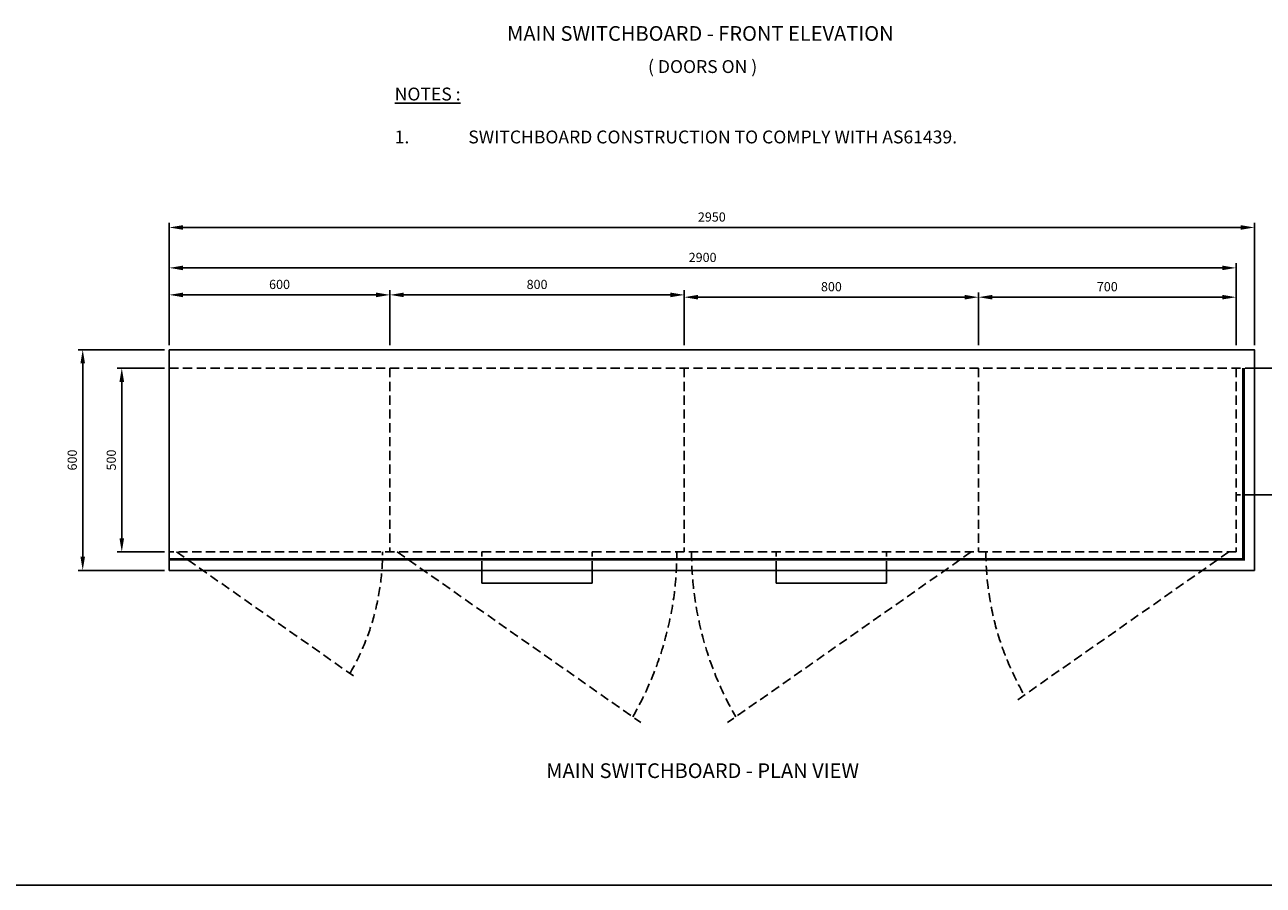
# Model space of a CAD drawing. Units: millimetres. Extents: x 0 to 17909, y 0 to 5577.
# Drawn here: x 3208 to 6575, y 0 to 2339 of the extents above; entities that cross this region are included whole.
import ezdxf
from ezdxf.enums import TextEntityAlignment as Align

# ---------------------------------------------------------------- set-up
doc = ezdxf.new("R2010")
doc.units = ezdxf.units.MM
doc.header["$LTSCALE"] = 20
doc.header["$MEASUREMENT"] = 0
doc.linetypes.add('DASHED2', pattern=[0.375, 0.25, -0.125])
doc.layers.add('TEXT-05', color=1, linetype='Continuous')
doc.styles.add('Arial', font='arial.ttf')
doc.dimstyles.new('SEW Standard GA', dxfattribs={"dimscale": 12.5, "dimtxt": 2, "dimasz": 3, "dimexe": 1, "dimexo": 1, "dimgap": 1, "dimtad": 1, "dimdec": 0, "dimtxsty": 'Arial', "dimcen": 2.5, "dimclrd": 8, "dimclre": 8, "dimclrt": 7, "dimadec": 0, "dimazin": 0, "dimtfac": 1, "dimtdec": 0, "dimtmove": 0, "dimatfit": 3, "dimfxl": 0, "dimarcsym": 0})

# ---------------------------------------------------------------- blocks, each defined once
blk = doc.blocks.new('SPSS MAIN SWITCHBOARD PLAN VIEW')
at = {"color": 252, "linetype": 'DASHED2', "ltscale": 5}
for p, q in [((0, -50), (2900, -50)), ((600, -50), (600, -550)), ((1400, -50), (1400, -550)), ((2200, -50), (2200, -550)), ((2900, -50), (2900, -550)), ((2950, -50), (2900, -50)), ((2950, -395), (2900, -395)), ((2900, -550), (0, -550)), ((20, -550), (507.9, -891.7)), ((620, -550), (1282.2, -1013.7)), ((850, -600), (850, -550)), ((1150, -600), (1150, -550)), ((2180, -550), (1517.8, -1013.7)), ((1650, -600), (1650, -550)), ((1950, -600), (1950, -550)), ((2880, -550), (2304.9, -952.7))]:
    blk.add_line(p, q, dxfattribs=at)
at = {"color": 2, "linetype": 'Continuous', "ltscale": 10}
for p, q in [((2950, -50), (3195, -50)), ((2950, -50), (3195, -50)), ((2950, -395), (3195, -395)), ((3195, -395), (2950, -395))]:
    blk.add_line(p, q, dxfattribs=at)
at = {"color": 2, "linetype": 'Continuous', "ltscale": 20}
for p, q in [((850, -600), (850, -635)), ((1150, -635), (1150, -600)), ((1650, -600), (1650, -635)), ((1950, -635), (1950, -600)), ((850, -635), (1150, -635)), ((1650, -635), (1950, -635))]:
    blk.add_line(p, q, dxfattribs=at)
at = {"color": 2, "linetype": 'Continuous', "ltscale": 10}
blk.add_lwpolyline([(0, 0), (2950, 0), (2950, -600), (0, -600)], close=True, dxfattribs=at)
at = {"color": 6, "linetype": 'DASHED2', "ltscale": 20, "const_width": 8}
blk.add_lwpolyline([(0, -570), (2920, -570), (2920, -50)], dxfattribs=at)
at = {"color": 252, "linetype": 'DASHED2', "ltscale": 5}
for centre, radius, start, end in [((-80, -550), 660, 329.9856, 0), ((484.3, -550), 895.7, 329.9856, 0), ((2315.7, -550), 895.7, 180, 210.0144), ((2997.9, -550), 777.9, 180, 210.0144)]:
    blk.add_arc(centre, radius, start, end, dxfattribs=at)
blk = doc.blocks.new('*D110')
at = {"color": 8, "lineweight": -2, "ltscale": 10, "transparency": 16777216}
for p, q in [((3600.9, 1468.5), (3600.9, 1617.5)), ((4200.9, 1468.5), (4200.9, 1617.5)), ((3638.4, 1605), (4163.4, 1605))]:
    blk.add_line(p, q, dxfattribs=at)
at = {"color": 8, "linetype": 'Continuous', "ltscale": 10, "transparency": 16777216}
for points in [[(3638.4, 1611.2), (3638.4, 1598.7), (3600.9, 1605)], [(4163.4, 1611.2), (4163.4, 1598.7), (4200.9, 1605)]]:
    blk.add_solid(points, dxfattribs=at)
at = {"layer": 'Defpoints', "color": 0, "linetype": 'Continuous', "ltscale": 10, "transparency": 16777216}
for p in [(4200.9, 1605), (3600.9, 1456), (4200.9, 1456)]:
    blk.add_point(p, dxfattribs=at)
at = {"color": 7, "linetype": 'Continuous', "ltscale": 10, "transparency": 16777216, "insert": (3900.9, 1630.2), "char_height": 25, "attachment_point": 5, "style": 'Arial'}
blk.add_mtext('600', dxfattribs=at)
blk = doc.blocks.new('*D93')
at = {"color": 8, "lineweight": -2, "ltscale": 10, "transparency": 16777216}
for p, q in [((4200.9, 1468.5), (4200.9, 1617.5)), ((5000.9, 1468.5), (5000.9, 1617.5)), ((4238.4, 1605), (4963.4, 1605))]:
    blk.add_line(p, q, dxfattribs=at)
at = {"color": 8, "linetype": 'Continuous', "ltscale": 10, "transparency": 16777216}
for points in [[(4238.4, 1611.2), (4238.4, 1598.7), (4200.9, 1605)], [(4963.4, 1611.2), (4963.4, 1598.7), (5000.9, 1605)]]:
    blk.add_solid(points, dxfattribs=at)
at = {"layer": 'Defpoints', "color": 0, "linetype": 'Continuous', "ltscale": 10, "transparency": 16777216}
for p in [(5000.9, 1605), (4200.9, 1456), (5000.9, 1456)]:
    blk.add_point(p, dxfattribs=at)
at = {"color": 7, "linetype": 'Continuous', "ltscale": 10, "transparency": 16777216, "insert": (4600.9, 1630.2), "char_height": 25, "attachment_point": 5, "style": 'Arial'}
blk.add_mtext('800', dxfattribs=at)
blk = doc.blocks.new('*D94')
at = {"color": 8, "lineweight": -2, "ltscale": 10, "transparency": 16777216}
for p, q in [((5000.9, 1468.5), (5000.9, 1611.2)), ((5038.4, 1598.7), (5763.4, 1598.7)), ((5800.9, 1468.5), (5800.9, 1611.2))]:
    blk.add_line(p, q, dxfattribs=at)
at = {"color": 8, "linetype": 'Continuous', "ltscale": 10, "transparency": 16777216}
for points in [[(5038.4, 1605), (5038.4, 1592.5), (5000.9, 1598.7)], [(5763.4, 1605), (5763.4, 1592.5), (5800.9, 1598.7)]]:
    blk.add_solid(points, dxfattribs=at)
at = {"layer": 'Defpoints', "color": 0, "linetype": 'Continuous', "ltscale": 10, "transparency": 16777216}
for p in [(5800.9, 1598.7), (5000.9, 1456), (5800.9, 1456)]:
    blk.add_point(p, dxfattribs=at)
at = {"color": 7, "linetype": 'Continuous', "ltscale": 10, "transparency": 16777216, "insert": (5400.9, 1624), "char_height": 25, "attachment_point": 5, "style": 'Arial'}
blk.add_mtext('800', dxfattribs=at)
blk = doc.blocks.new('*D95')
at = {"color": 8, "lineweight": -2, "ltscale": 10, "transparency": 16777216}
for p, q in [((5800.9, 1468.5), (5800.9, 1611.2)), ((5838.4, 1598.7), (6463.4, 1598.7)), ((6500.9, 1468.5), (6500.9, 1611.2))]:
    blk.add_line(p, q, dxfattribs=at)
at = {"color": 8, "linetype": 'Continuous', "ltscale": 10, "transparency": 16777216}
for points in [[(5838.4, 1605), (5838.4, 1592.5), (5800.9, 1598.7)], [(6463.4, 1605), (6463.4, 1592.5), (6500.9, 1598.7)]]:
    blk.add_solid(points, dxfattribs=at)
at = {"layer": 'Defpoints', "color": 0, "linetype": 'Continuous', "ltscale": 10, "transparency": 16777216}
for p in [(6500.9, 1598.7), (5800.9, 1456), (6500.9, 1456)]:
    blk.add_point(p, dxfattribs=at)
at = {"color": 7, "linetype": 'Continuous', "ltscale": 10, "transparency": 16777216, "insert": (6150.9, 1624), "char_height": 25, "attachment_point": 5, "style": 'Arial'}
blk.add_mtext('700', dxfattribs=at)
blk = doc.blocks.new('*D111')
at = {"color": 8, "lineweight": -2, "ltscale": 10, "transparency": 16777216}
for p, q in [((3600.9, 1468.5), (3600.9, 1690.9)), ((6500.9, 1468.5), (6500.9, 1690.9)), ((3638.4, 1678.4), (6463.4, 1678.4))]:
    blk.add_line(p, q, dxfattribs=at)
at = {"color": 8, "linetype": 'Continuous', "ltscale": 10, "transparency": 16777216}
for points in [[(3638.4, 1684.6), (3638.4, 1672.1), (3600.9, 1678.4)], [(6463.4, 1684.6), (6463.4, 1672.1), (6500.9, 1678.4)]]:
    blk.add_solid(points, dxfattribs=at)
at = {"layer": 'Defpoints', "color": 0, "linetype": 'Continuous', "ltscale": 10, "transparency": 16777216}
for p in [(6500.9, 1678.4), (3600.9, 1456), (6500.9, 1456)]:
    blk.add_point(p, dxfattribs=at)
at = {"color": 7, "linetype": 'Continuous', "ltscale": 10, "transparency": 16777216, "insert": (5050.9, 1703.6), "char_height": 25, "attachment_point": 5, "style": 'Arial'}
blk.add_mtext('2900', dxfattribs=at)
blk = doc.blocks.new('*D112')
at = {"color": 8, "lineweight": -2, "ltscale": 10, "transparency": 16777216}
for p, q in [((3600.9, 1468.5), (3600.9, 1800.8)), ((3638.4, 1788.3), (6513.4, 1788.3)), ((6550.9, 1468.5), (6550.9, 1800.8))]:
    blk.add_line(p, q, dxfattribs=at)
at = {"color": 8, "linetype": 'Continuous', "ltscale": 10, "transparency": 16777216}
for points in [[(3638.4, 1794.5), (3638.4, 1782), (3600.9, 1788.3)], [(6513.4, 1794.5), (6513.4, 1782), (6550.9, 1788.3)]]:
    blk.add_solid(points, dxfattribs=at)
at = {"layer": 'Defpoints', "color": 0, "linetype": 'Continuous', "ltscale": 10, "transparency": 16777216}
for p in [(6550.9, 1788.3), (3600.9, 1456), (6550.9, 1456)]:
    blk.add_point(p, dxfattribs=at)
at = {"color": 7, "linetype": 'Continuous', "ltscale": 10, "transparency": 16777216, "insert": (5075.9, 1813.5), "char_height": 25, "attachment_point": 5, "style": 'Arial'}
blk.add_mtext('2950', dxfattribs=at)
blk = doc.blocks.new('*D96')
at = {"color": 8, "lineweight": -2, "ltscale": 10, "transparency": 16777216}
for p, q in [((3588.4, 1406), (3459.5, 1406)), ((3472, 1368.5), (3472, 943.5)), ((3588.4, 906), (3459.5, 906))]:
    blk.add_line(p, q, dxfattribs=at)
at = {"color": 8, "linetype": 'Continuous', "ltscale": 10, "transparency": 16777216}
for points in [[(3465.8, 1368.5), (3478.3, 1368.5), (3472, 1406)], [(3465.8, 943.5), (3478.3, 943.5), (3472, 906)]]:
    blk.add_solid(points, dxfattribs=at)
at = {"layer": 'Defpoints', "color": 0, "linetype": 'Continuous', "ltscale": 10, "transparency": 16777216}
for p in [(3600.9, 1406), (3472, 906), (3600.9, 906)]:
    blk.add_point(p, dxfattribs=at)
at = {"color": 7, "linetype": 'Continuous', "ltscale": 10, "transparency": 16777216, "insert": (3446.7, 1156), "char_height": 25, "attachment_point": 5, "rotation": 90, "style": 'Arial'}
blk.add_mtext('500', dxfattribs=at)
blk = doc.blocks.new('*D113')
at = {"color": 8, "lineweight": -2, "ltscale": 10, "transparency": 16777216}
for p, q in [((3588.4, 1456), (3353.4, 1456)), ((3365.9, 1418.5), (3365.9, 893.5)), ((3588.4, 856), (3353.4, 856))]:
    blk.add_line(p, q, dxfattribs=at)
at = {"color": 8, "linetype": 'Continuous', "ltscale": 10, "transparency": 16777216}
for points in [[(3359.6, 1418.5), (3372.1, 1418.5), (3365.9, 1456)], [(3359.6, 893.5), (3372.1, 893.5), (3365.9, 856)]]:
    blk.add_solid(points, dxfattribs=at)
at = {"layer": 'Defpoints', "color": 0, "linetype": 'Continuous', "ltscale": 10, "transparency": 16777216}
for p in [(3600.9, 1456), (3365.9, 856), (3600.9, 856)]:
    blk.add_point(p, dxfattribs=at)
at = {"color": 7, "linetype": 'Continuous', "ltscale": 10, "transparency": 16777216, "insert": (3340.6, 1156), "char_height": 25, "attachment_point": 5, "rotation": 90, "style": 'Arial'}
blk.add_mtext('600', dxfattribs=at)

msp = doc.modelspace()

# ---------------------------------------------------------------- linework, layer by layer
at = {"color": 5, "linetype": 'Continuous', "ltscale": 10}
msp.add_lwpolyline([(0, 5576.8), (8656.8, 5576.8), (8656.8, 0), (0, 0)], close=True, dxfattribs=at)

# ---------------------------------------------------------------- block references
at = {"color": 3, "linetype": 'Continuous'}
msp.add_blockref('SPSS MAIN SWITCHBOARD PLAN VIEW', (3600.9, 1456), dxfattribs=at)

# ---------------------------------------------------------------- texts
at = {"color": 252, "linetype": 'Continuous', "ltscale": 10, "insert": (4213.9, 2168.5), "char_height": 50, "attachment_point": 1, "style": 'Arial'}
msp.add_mtext_dynamic_manual_height_columns('\\A1;{\\H0.7x;\\L\\C6;NOTES :\\P\\C4;\\P\\pi-100,l100;\\l\\C7;1.^ISWITCHBOARD CONSTRUCTION TO COMPLY WITH AS61439.\\P\\pi0,l0,t100;\\C2;^I\\P\\pi-100,l100,tz;\\P\\P\\pi0,l0,t100;\\H1.00004x;\\P\\P\\ptz;\\P\\pi-100,l200,t200;^I}', width=3663.757, gutter_width=12.5, heights=[0], dxfattribs=at)
at = {"layer": 'TEXT-05', "style": 'Arial'}
for s, p in [('%%UMAIN SWITCHBOARD - FRONT ELEVATION ', (5050.9, 2315.7)), ('%%UMAIN SWITCHBOARD - PLAN VIEW', (5050.9, 311.4))]:
    msp.add_text(s, height=40, rotation=360, dxfattribs=at).set_placement(p, align=Align.MIDDLE_CENTER)
at = {"layer": 'TEXT-05', "color": 7, "style": 'Arial'}
msp.add_text('( DOORS ON )', height=35, rotation=360, dxfattribs=at).set_placement((5050.9, 2225.7), align=Align.MIDDLE_CENTER)

# ---------------------------------------------------------------- dimensions: what is measured, and where the dimension line sits
at = {"color": 3, "linetype": 'Continuous', "ltscale": 10}
for base, p1, p2, picture, middle in [((6550.9, 1788.3), (3600.9, 1456), (6550.9, 1456), '*D112', (5075.9, 1813.5)), ((6500.9, 1678.4), (3600.9, 1456), (6500.9, 1456), '*D111', (5050.9, 1703.6)), ((4200.9, 1605), (3600.9, 1456), (4200.9, 1456), '*D110', (3900.9, 1630.2)), ((5000.9, 1605), (4200.9, 1456), (5000.9, 1456), '*D93', (4600.9, 1630.2)), ((5800.9, 1598.7), (5000.9, 1456), (5800.9, 1456), '*D94', (5400.9, 1624)), ((6500.9, 1598.7), (5800.9, 1456), (6500.9, 1456), '*D95', (6150.9, 1624))]:
    dim = msp.add_linear_dim(base=base, p1=p1, p2=p2, dimstyle='SEW Standard GA', dxfattribs=at)
    dim.commit()
    dim.dimension.update_dxf_attribs({"geometry": picture, "text_midpoint": middle})
for base, p1, p2, picture, middle in [((3365.9, 856), (3600.9, 1456), (3600.9, 856), '*D113', (3340.6, 1156)), ((3472, 906), (3600.9, 1406), (3600.9, 906), '*D96', (3446.7, 1156))]:
    dim = msp.add_linear_dim(base=base, p1=p1, p2=p2, angle=90, dimstyle='SEW Standard GA', dxfattribs=at)
    dim.commit()
    dim.dimension.update_dxf_attribs({"geometry": picture, "text_midpoint": middle})

doc.saveas('drawing.dxf')
